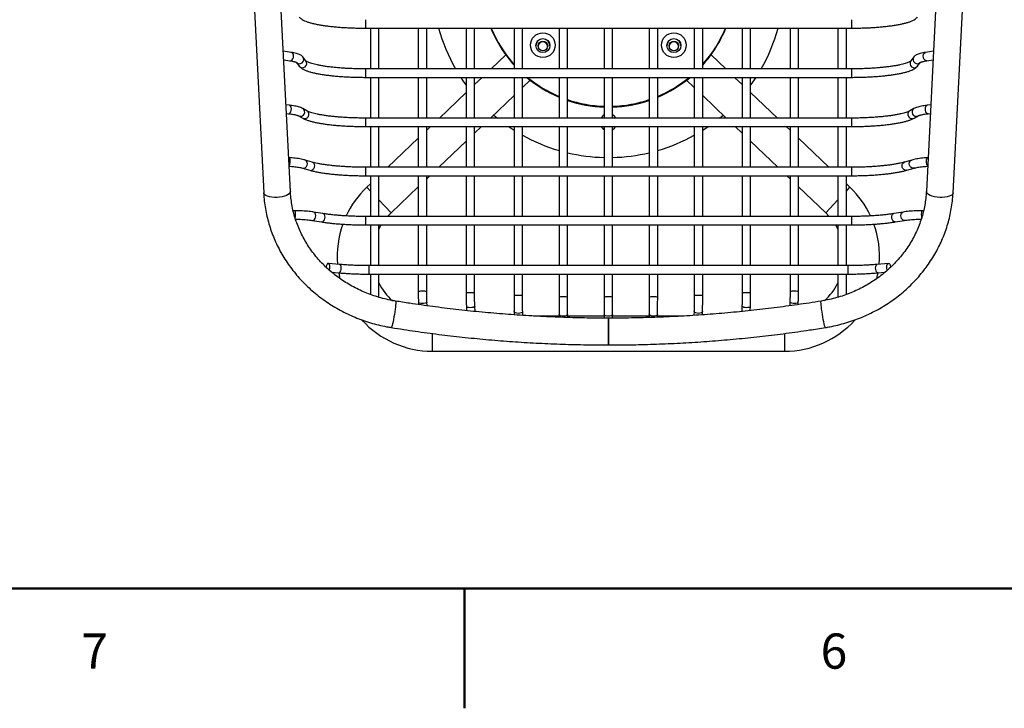
# Model space of a CAD drawing. Units: millimetres. Extents: x 3 to 417, y 3 to 294.
# Drawn here: x 73 to 143, y 4 to 52 of the extents above; entities that cross this region are included whole.
import ezdxf

# ---------------------------------------------------------------- set-up
doc = ezdxf.new("R2010")
doc.units = ezdxf.units.MM
doc.styles.add('SLDTEXTSTYLE0', font='TXT', dxfattribs={"width": 0.7})

msp = doc.modelspace()

# ---------------------------------------------------------------- linework, layer by layer
at = {"color": 7, "linetype": 'Continuous', "lineweight": 25}
for p, q in [((89.432, 65.549), (90.732, 40.081)), ((92.63, 40.177), (91.33, 65.645)), ((139.082, 65.645), (137.782, 40.177)), ((139.68, 40.081), (140.98, 65.549)), ((97.956, 52.375), (97.956, 51.775)), ((97.956, 51.775), (132.456, 51.775)), ((98.306, 51.775), (98.306, 48.883)), ((98.906, 48.883), (98.906, 51.775)), ((101.706, 51.775), (101.706, 48.883)), ((102.306, 48.883), (102.306, 51.775)), ((105.106, 51.775), (105.106, 48.883)), ((105.706, 48.883), (105.706, 51.775)), ((108.506, 51.775), (108.506, 48.883)), ((109.106, 48.883), (109.106, 51.775)), ((111.706, 51.775), (111.706, 48.883)), ((112.306, 48.883), (112.306, 51.775)), ((114.906, 51.775), (114.906, 48.883)), ((115.506, 48.883), (115.506, 51.775)), ((118.106, 51.775), (118.106, 48.883)), ((118.706, 48.883), (118.706, 51.775)), ((121.306, 51.775), (121.306, 48.883)), ((121.906, 48.883), (121.906, 51.775)), ((124.706, 51.775), (124.706, 48.883)), ((125.306, 48.883), (125.306, 51.775)), ((128.106, 51.775), (128.106, 48.883)), ((128.706, 48.883), (128.706, 51.775)), ((131.506, 51.775), (131.506, 48.883)), ((132.106, 48.883), (132.106, 51.775)), ((132.456, 52.375), (132.456, 51.775)), ((92.694, 50.054), (92.121, 50.145)), ((93.733, 49.444), (93.518, 49.728)), ((107.919, 49.879), (106.874, 48.883)), ((123.538, 48.883), (122.493, 49.879)), ((136.894, 49.728), (136.678, 49.444)), ((138.291, 50.145), (137.717, 50.054)), ((92.152, 49.532), (92.6, 49.461)), ((93.062, 49.336), (93.255, 49.081)), ((137.156, 49.081), (137.351, 49.337)), ((137.811, 49.461), (138.26, 49.532)), ((132.456, 48.883), (97.956, 48.883)), ((97.956, 48.883), (97.956, 48.283)), ((97.956, 48.283), (132.456, 48.283)), ((98.306, 48.283), (98.306, 45.392)), ((98.906, 45.392), (98.906, 48.283)), ((101.706, 48.283), (101.706, 45.392)), ((102.306, 45.392), (102.306, 48.283)), ((105.106, 48.283), (105.106, 45.392)), ((105.706, 45.392), (105.706, 48.283)), ((106.244, 48.283), (105.706, 47.771)), ((108.506, 48.283), (108.506, 45.392)), ((109.106, 45.392), (109.106, 48.283)), ((111.706, 48.283), (111.706, 45.392)), ((112.306, 45.392), (112.306, 48.283)), ((114.906, 48.283), (114.906, 45.392)), ((115.506, 45.392), (115.506, 48.283)), ((118.106, 48.283), (118.106, 45.392)), ((118.706, 45.392), (118.706, 48.283)), ((121.306, 48.283), (121.306, 45.392)), ((121.906, 45.392), (121.906, 48.283)), ((124.706, 47.771), (124.168, 48.283)), ((124.706, 48.283), (124.706, 45.392)), ((125.306, 45.392), (125.306, 48.283)), ((128.106, 48.283), (128.106, 45.392)), ((128.706, 45.392), (128.706, 48.283)), ((131.506, 48.283), (131.506, 45.392)), ((132.106, 45.392), (132.106, 48.283)), ((132.456, 48.883), (132.456, 48.283)), ((109.106, 47.557), (109.656, 48.08)), ((120.756, 48.08), (121.306, 47.557)), ((105.106, 47.199), (103.207, 45.392)), ((106.832, 45.392), (108.506, 46.985)), ((121.906, 46.985), (123.579, 45.392)), ((127.204, 45.392), (125.306, 47.199)), ((92.57, 46.298), (92.316, 46.327)), ((138.096, 46.327), (137.841, 46.298)), ((92.347, 45.72), (92.503, 45.702)), ((93.212, 45.55), (93.504, 45.384)), ((93.801, 45.905), (93.508, 46.071)), ((123.089, 45.392), (123.35, 45.61)), ((136.903, 46.071), (136.611, 45.905)), ((136.907, 45.384), (137.2, 45.55)), ((137.908, 45.702), (138.065, 45.72)), ((132.456, 45.392), (97.956, 45.392)), ((97.956, 45.392), (97.956, 44.792)), ((97.956, 44.792), (132.456, 44.792)), ((98.306, 44.792), (98.306, 41.9)), ((98.906, 41.9), (98.906, 44.792)), ((101.706, 44.792), (101.706, 41.9)), ((102.306, 41.9), (102.306, 44.792)), ((102.577, 44.792), (102.306, 44.533)), ((105.106, 44.792), (105.106, 41.9)), ((105.706, 41.9), (105.706, 44.792)), ((105.706, 44.319), (106.202, 44.792)), ((108.506, 44.792), (108.506, 41.9)), ((109.106, 41.9), (109.106, 44.792)), ((111.706, 44.792), (111.706, 41.9)), ((112.306, 41.9), (112.306, 44.792)), ((114.906, 44.792), (114.906, 41.9)), ((115.506, 41.9), (115.506, 44.792)), ((118.106, 44.792), (118.106, 41.9)), ((118.706, 41.9), (118.706, 44.792)), ((121.306, 44.792), (121.306, 41.9)), ((121.906, 41.9), (121.906, 44.792)), ((124.209, 44.792), (124.706, 44.319)), ((124.706, 44.792), (124.706, 41.9)), ((125.306, 41.9), (125.306, 44.792)), ((128.106, 44.533), (127.834, 44.792)), ((128.106, 44.792), (128.106, 41.9)), ((128.706, 41.9), (128.706, 44.792)), ((131.506, 44.792), (131.506, 41.9)), ((132.106, 41.9), (132.106, 44.792)), ((132.456, 45.392), (132.456, 44.792)), ((101.706, 43.961), (99.541, 41.9)), ((103.166, 41.9), (105.106, 43.747)), ((125.306, 43.747), (127.245, 41.9)), ((130.87, 41.9), (128.706, 43.961)), ((92.538, 42.577), (92.507, 42.579)), ((94.182, 42.267), (93.667, 42.416)), ((136.745, 42.416), (136.23, 42.267)), ((137.905, 42.579), (137.873, 42.577)), ((93.5, 41.84), (94.015, 41.691)), ((132.456, 41.9), (97.956, 41.9)), ((97.956, 41.9), (97.956, 41.3)), ((97.956, 41.3), (132.456, 41.3)), ((98.306, 41.3), (98.306, 38.409)), ((98.906, 38.409), (98.906, 41.3)), ((98.911, 41.3), (98.906, 41.295)), ((101.706, 41.3), (101.706, 38.409)), ((102.306, 38.409), (102.306, 41.3)), ((102.306, 41.08), (102.536, 41.3)), ((105.106, 41.3), (105.106, 38.409)), ((105.706, 38.409), (105.706, 41.3)), ((108.506, 41.3), (108.506, 38.409)), ((109.106, 38.409), (109.106, 41.3)), ((111.706, 41.3), (111.706, 38.409)), ((112.306, 38.409), (112.306, 41.3)), ((114.906, 41.3), (114.906, 38.409)), ((115.506, 38.409), (115.506, 41.3)), ((118.106, 41.3), (118.106, 38.409)), ((118.706, 38.409), (118.706, 41.3)), ((121.306, 41.3), (121.306, 38.409)), ((121.906, 38.409), (121.906, 41.3)), ((124.706, 41.3), (124.706, 38.409)), ((125.306, 38.409), (125.306, 41.3)), ((127.875, 41.3), (128.106, 41.08)), ((128.106, 41.3), (128.106, 38.409)), ((128.706, 38.409), (128.706, 41.3)), ((131.506, 41.295), (131.5, 41.3)), ((131.506, 41.3), (131.506, 38.409)), ((132.106, 38.409), (132.106, 41.3)), ((132.456, 41.9), (132.456, 41.3)), ((136.396, 41.691), (136.911, 41.84)), ((98.306, 40.723), (98.051, 40.48)), ((132.361, 40.48), (132.106, 40.723)), ((92.63, 40.177), (92.63, 40.17)), ((98.306, 40.212), (98.051, 40.48)), ((99.775, 38.67), (101.706, 40.509)), ((128.706, 40.509), (130.637, 38.67)), ((132.106, 40.212), (132.361, 40.48)), ((137.782, 40.17), (137.782, 40.177)), ((99.775, 38.67), (98.906, 39.582)), ((130.637, 38.67), (131.506, 39.582)), ((92.972, 38.818), (92.826, 38.819)), ((94.935, 38.615), (94.277, 38.721)), ((99.523, 38.409), (99.775, 38.67)), ((130.637, 38.67), (130.889, 38.409)), ((136.135, 38.721), (135.477, 38.615)), ((137.585, 38.819), (137.44, 38.818)), ((94.181, 38.129), (94.839, 38.022)), ((132.456, 38.409), (97.956, 38.409)), ((97.956, 38.409), (97.956, 37.809)), ((97.956, 37.809), (132.456, 37.809)), ((98.306, 37.809), (98.306, 34.917)), ((98.906, 34.917), (98.906, 37.809)), ((101.706, 37.809), (101.706, 34.917)), ((102.306, 34.917), (102.306, 37.809)), ((105.106, 37.809), (105.106, 34.917)), ((105.706, 34.917), (105.706, 37.809)), ((108.506, 37.809), (108.506, 34.917)), ((109.106, 34.917), (109.106, 37.809)), ((111.706, 37.809), (111.706, 34.917)), ((112.306, 34.917), (112.306, 37.809)), ((114.906, 37.809), (114.906, 34.917)), ((115.506, 34.917), (115.506, 37.809)), ((118.106, 37.809), (118.106, 34.917)), ((118.706, 34.917), (118.706, 37.809)), ((121.306, 37.809), (121.306, 34.917)), ((121.906, 34.917), (121.906, 37.809)), ((124.706, 37.809), (124.706, 34.917)), ((125.306, 34.917), (125.306, 37.809)), ((128.106, 37.809), (128.106, 34.917)), ((128.706, 34.917), (128.706, 37.809)), ((131.506, 37.809), (131.506, 34.917)), ((132.106, 34.917), (132.106, 37.809)), ((132.456, 38.409), (132.456, 37.809)), ((135.573, 38.022), (136.231, 38.129)), ((96.121, 35.007), (95.326, 35.081)), ((135.085, 35.081), (134.291, 35.007)), ((95.555, 34.457), (96.066, 34.41)), ((132.206, 34.917), (98.206, 34.917)), ((98.206, 34.917), (98.206, 34.317)), ((98.206, 34.317), (132.206, 34.317)), ((98.306, 34.317), (98.306, 32.87)), ((98.906, 32.674), (98.906, 34.317)), ((101.706, 34.317), (101.706, 33.079)), ((102.306, 33.079), (102.306, 34.317)), ((105.106, 34.317), (105.106, 32.979)), ((105.706, 32.979), (105.706, 34.317)), ((108.506, 34.317), (108.506, 32.78)), ((109.106, 32.78), (109.106, 34.317)), ((111.706, 34.317), (111.706, 32.68)), ((112.306, 32.68), (112.306, 34.317)), ((114.906, 34.317), (114.906, 32.68)), ((115.506, 32.68), (115.506, 34.317)), ((118.106, 34.317), (118.106, 32.68)), ((118.706, 32.68), (118.706, 34.317)), ((121.306, 34.317), (121.306, 32.78)), ((121.906, 32.78), (121.906, 34.317)), ((124.706, 34.317), (124.706, 32.979)), ((125.306, 32.979), (125.306, 34.317)), ((128.106, 34.317), (128.106, 33.079)), ((128.706, 33.079), (128.706, 34.317)), ((131.506, 34.317), (131.506, 32.673)), ((132.106, 32.871), (132.106, 34.317)), ((132.206, 34.917), (132.206, 34.317)), ((134.346, 34.41), (134.855, 34.457)), ((101.722, 32.306), (101.729, 32.156)), ((102.333, 32.07), (102.322, 32.332)), ((114.906, 32.68), (114.906, 31.477)), ((115.506, 31.477), (115.506, 32.68)), ((128.09, 32.332), (128.078, 32.07)), ((128.683, 32.156), (128.689, 32.306)), ((105.124, 32.026), (105.136, 31.73)), ((105.739, 31.666), (105.723, 32.049)), ((108.521, 31.653), (108.528, 31.429)), ((109.129, 31.386), (109.121, 31.671)), ((111.715, 31.472), (111.718, 31.258)), ((112.319, 31.236), (112.315, 31.482)), ((114.906, 31.477), (114.906, 31.191)), ((115.506, 31.192), (115.506, 31.477)), ((118.097, 31.482), (118.093, 31.235)), ((118.693, 31.258), (118.697, 31.472)), ((121.29, 31.671), (121.282, 31.385)), ((121.884, 31.429), (121.89, 31.653)), ((124.688, 32.049), (124.673, 31.665)), ((125.276, 31.73), (125.288, 32.026)), ((111.717, 31.342), (109.886, 31.342)), ((114.906, 31.342), (112.317, 31.342)), ((115.206, 31.19), (115.206, 29.29)), ((115.206, 29.29), (115.206, 31.19)), ((118.095, 31.342), (115.506, 31.342)), ((120.519, 31.342), (118.695, 31.342)), ((102.706, 30.104), (102.706, 28.842)), ((127.706, 30.103), (127.706, 28.842)), ((102.706, 28.842), (127.706, 28.842))]:
    msp.add_line(p, q, dxfattribs=at)
at = {"color": 7, "linetype": 'Continuous', "lineweight": 50}
for p, q in [((408, 12), (12, 12)), ((105, 12), (105, 3.5))]:
    msp.add_line(p, q, dxfattribs=at)
at = {"color": 7, "linetype": 'Continuous', "lineweight": 25, "flags": 128}
for points in [[(92.6, 49.461), (92.612, 49.46), (92.682, 49.473), (92.749, 49.521), (92.802, 49.597), (92.838, 49.692), (92.85, 49.796), (92.838, 49.894), (92.802, 49.977), (92.749, 50.032), (92.694, 50.054)], [(137.811, 49.461), (137.8, 49.46), (137.729, 49.473), (137.663, 49.521), (137.609, 49.597), (137.574, 49.692), (137.562, 49.796), (137.574, 49.894), (137.609, 49.977), (137.663, 50.032), (137.717, 50.054)], [(104.723, 48.283), (104.882, 48.044), (105.106, 47.728)], [(125.306, 47.728), (125.338, 47.772), (125.688, 48.283)], [(92.503, 45.702), (92.508, 45.702), (92.565, 45.717), (92.618, 45.766), (92.662, 45.844), (92.69, 45.94), (92.7, 46.044), (92.69, 46.142), (92.662, 46.224), (92.618, 46.278), (92.57, 46.298)], [(137.908, 45.702), (137.903, 45.702), (137.846, 45.717), (137.793, 45.766), (137.75, 45.844), (137.721, 45.94), (137.711, 46.044), (137.721, 46.142), (137.75, 46.224), (137.793, 46.278), (137.841, 46.298)], [(107.061, 45.61), (107.1, 45.576), (107.323, 45.392)], [(108.124, 44.792), (108.158, 44.769), (108.506, 44.54)], [(115.63, 44.668), (115.722, 44.787), (115.725, 44.792)], [(121.906, 44.54), (121.976, 44.585), (122.287, 44.792)], [(115.506, 44.573), (115.511, 44.576), (115.63, 44.668)], [(92.537, 41.995), (92.537, 41.995), (92.569, 42.046), (92.595, 42.125), (92.612, 42.223), (92.618, 42.327), (92.612, 42.425), (92.595, 42.505), (92.569, 42.558), (92.538, 42.577)], [(93.501, 41.84), (93.539, 41.832), (93.628, 41.842), (93.712, 41.885), (93.78, 41.959), (93.825, 42.052), (93.841, 42.155), (93.825, 42.254), (93.78, 42.338), (93.712, 42.397), (93.667, 42.416)], [(94.015, 41.691), (94.054, 41.683), (94.143, 41.693), (94.227, 41.737), (94.295, 41.81), (94.34, 41.903), (94.356, 42.006), (94.34, 42.105), (94.295, 42.189), (94.227, 42.248), (94.182, 42.267)], [(136.396, 41.691), (136.358, 41.683), (136.268, 41.693), (136.184, 41.737), (136.116, 41.81), (136.071, 41.903), (136.056, 42.006), (136.071, 42.105), (136.116, 42.189), (136.184, 42.248), (136.23, 42.267)], [(136.911, 41.84), (136.873, 41.832), (136.783, 41.842), (136.699, 41.885), (136.631, 41.959), (136.586, 42.052), (136.571, 42.155), (136.586, 42.254), (136.631, 42.338), (136.699, 42.397), (136.745, 42.416)], [(137.875, 41.995), (137.874, 41.995), (137.842, 42.046), (137.816, 42.125), (137.799, 42.223), (137.794, 42.327), (137.799, 42.425), (137.816, 42.505), (137.842, 42.558), (137.873, 42.577)], [(92.63, 40.17), (92.611, 40.099), (92.557, 40.028), (92.47, 39.961), (92.352, 39.901), (92.208, 39.85), (92.044, 39.809), (91.866, 39.78), (91.681, 39.765), (91.496, 39.764), (91.318, 39.777), (91.154, 39.804), (91.01, 39.843), (90.892, 39.893), (90.804, 39.952), (90.75, 40.017), (90.732, 40.081)], [(139.68, 40.081), (139.661, 40.017), (139.607, 39.952), (139.52, 39.893), (139.402, 39.843), (139.258, 39.804), (139.094, 39.777), (138.916, 39.764), (138.731, 39.765), (138.546, 39.78), (138.368, 39.809), (138.204, 39.85), (138.06, 39.901), (137.942, 39.961), (137.854, 40.028), (137.8, 40.099), (137.782, 40.17)], [(94.181, 38.129), (94.193, 38.128), (94.264, 38.141), (94.331, 38.188), (94.385, 38.264), (94.421, 38.36), (94.433, 38.463), (94.421, 38.562), (94.385, 38.644), (94.331, 38.7), (94.276, 38.721)], [(94.839, 38.022), (94.851, 38.021), (94.922, 38.034), (94.989, 38.082), (95.043, 38.158), (95.079, 38.253), (95.091, 38.357), (95.079, 38.455), (95.043, 38.538), (94.989, 38.593), (94.935, 38.615)], [(135.573, 38.022), (135.56, 38.021), (135.489, 38.034), (135.422, 38.082), (135.368, 38.158), (135.332, 38.253), (135.32, 38.357), (135.332, 38.455), (135.368, 38.538), (135.422, 38.593), (135.477, 38.615)], [(136.231, 38.129), (136.218, 38.128), (136.147, 38.141), (136.081, 38.188), (136.026, 38.264), (135.991, 38.36), (135.978, 38.463), (135.991, 38.562), (136.026, 38.644), (136.081, 38.7), (136.135, 38.721)], [(98.906, 37.496), (99.05, 37.76), (99.079, 37.809)], [(131.332, 37.809), (131.362, 37.76), (131.506, 37.496)], [(95.394, 34.596), (95.406, 34.627), (95.431, 34.724), (95.439, 34.828), (95.431, 34.926), (95.406, 35.007), (95.369, 35.061), (95.323, 35.081), (95.274, 35.065), (95.228, 35.015), (95.191, 34.937), (95.166, 34.84), (95.162, 34.808)], [(96.066, 34.41), (96.069, 34.41), (96.118, 34.426), (96.164, 34.476), (96.201, 34.554), (96.225, 34.651), (96.234, 34.755), (96.225, 34.853), (96.201, 34.934), (96.164, 34.987), (96.121, 35.007)], [(134.346, 34.41), (134.343, 34.41), (134.294, 34.426), (134.248, 34.476), (134.21, 34.554), (134.186, 34.651), (134.178, 34.755), (134.186, 34.853), (134.21, 34.934), (134.248, 34.987), (134.291, 35.007)], [(135.018, 34.596), (135.005, 34.627), (134.981, 34.724), (134.972, 34.828), (134.981, 34.926), (135.005, 35.007), (135.043, 35.061), (135.089, 35.081), (135.137, 35.065), (135.183, 35.015), (135.221, 34.937), (135.245, 34.84), (135.25, 34.809)], [(96.06, 34.408), (96.091, 34.25), (96.15, 33.985)], [(134.263, 33.989), (134.321, 34.25), (134.351, 34.406)], [(102.306, 33.079), (102.293, 33.085), (102.245, 33.092), (102.169, 33.096), (102.073, 33.099), (101.969, 33.1), (101.87, 33.098), (101.786, 33.093), (101.73, 33.087), (101.706, 33.08), (101.706, 33.079)], [(105.706, 32.979), (105.696, 32.985), (105.652, 32.991), (105.578, 32.996), (105.483, 32.999), (105.38, 33), (105.279, 32.998), (105.194, 32.994), (105.134, 32.988), (105.107, 32.981), (105.106, 32.979)], [(125.306, 32.979), (125.305, 32.981), (125.278, 32.988), (125.218, 32.994), (125.133, 32.998), (125.032, 33), (124.928, 32.999), (124.834, 32.996), (124.76, 32.991), (124.716, 32.985), (124.706, 32.979)], [(128.706, 33.079), (128.705, 33.08), (128.682, 33.087), (128.625, 33.093), (128.542, 33.098), (128.442, 33.1), (128.338, 33.099), (128.242, 33.096), (128.166, 33.092), (128.119, 33.085), (128.106, 33.079)], [(100.11, 32.328), (100.107, 32.241), (100.098, 32.123), (100.083, 31.98), (100.062, 31.818), (100.038, 31.642), (100.009, 31.458), (99.979, 31.276), (99.947, 31.1), (99.915, 30.938), (99.884, 30.797), (99.856, 30.681), (99.831, 30.595), (99.811, 30.543), (99.796, 30.526), (99.795, 30.526)], [(100.098, 32.401), (100.107, 32.382), (100.11, 32.328)], [(102.322, 32.332), (102.309, 32.307), (102.263, 32.28), (102.187, 32.257), (102.091, 32.242), (101.988, 32.236), (101.888, 32.24), (101.804, 32.254), (101.747, 32.276), (101.723, 32.302), (101.722, 32.306)], [(109.106, 32.78), (109.098, 32.784), (109.057, 32.791), (108.986, 32.796), (108.893, 32.8), (108.79, 32.801), (108.689, 32.799), (108.601, 32.795), (108.538, 32.789), (108.508, 32.782), (108.506, 32.78)], [(112.306, 32.68), (112.3, 32.684), (112.262, 32.691), (112.193, 32.696), (112.101, 32.7), (111.998, 32.701), (111.896, 32.699), (111.807, 32.696), (111.742, 32.69), (111.709, 32.683), (111.706, 32.68)], [(115.506, 32.68), (115.501, 32.684), (115.466, 32.69), (115.399, 32.696), (115.308, 32.7), (115.206, 32.701), (115.103, 32.7), (115.013, 32.696), (114.946, 32.69), (114.91, 32.684), (114.906, 32.68)], [(118.706, 32.68), (118.702, 32.683), (118.669, 32.69), (118.605, 32.696), (118.516, 32.699), (118.414, 32.701), (118.311, 32.7), (118.219, 32.696), (118.15, 32.691), (118.112, 32.684), (118.106, 32.68)], [(121.906, 32.78), (121.904, 32.782), (121.873, 32.789), (121.81, 32.795), (121.723, 32.799), (121.621, 32.801), (121.518, 32.8), (121.425, 32.796), (121.354, 32.791), (121.313, 32.784), (121.306, 32.78)], [(128.689, 32.306), (128.689, 32.302), (128.665, 32.276), (128.607, 32.254), (128.524, 32.24), (128.424, 32.236), (128.32, 32.242), (128.225, 32.257), (128.149, 32.28), (128.102, 32.307), (128.09, 32.332)], [(130.301, 32.328), (130.304, 32.382), (130.313, 32.401)], [(130.616, 30.526), (130.616, 30.526), (130.601, 30.543), (130.581, 30.595), (130.556, 30.681), (130.527, 30.797), (130.497, 30.938), (130.465, 31.1), (130.433, 31.276), (130.402, 31.458), (130.374, 31.642), (130.349, 31.818), (130.329, 31.98), (130.314, 32.123), (130.304, 32.241), (130.301, 32.328)], [(105.723, 32.049), (105.714, 32.02), (105.671, 31.985), (105.598, 31.956), (105.504, 31.937), (105.4, 31.93), (105.299, 31.936), (105.213, 31.954), (105.153, 31.982), (105.125, 32.017), (105.124, 32.026)], [(109.121, 31.671), (109.114, 31.64), (109.074, 31.597), (109.003, 31.562), (108.911, 31.539), (108.808, 31.53), (108.706, 31.538), (108.618, 31.56), (108.555, 31.595), (108.524, 31.638), (108.521, 31.653)], [(112.315, 31.482), (112.309, 31.452), (112.271, 31.406), (112.202, 31.367), (112.111, 31.342), (112.008, 31.334), (111.906, 31.342), (111.817, 31.367), (111.752, 31.405), (111.718, 31.451), (111.715, 31.472)], [(115.506, 31.477), (115.501, 31.452), (115.466, 31.405), (115.399, 31.367), (115.308, 31.342), (115.206, 31.334), (115.103, 31.342), (115.013, 31.367), (114.946, 31.405), (114.91, 31.452), (114.906, 31.477)], [(118.697, 31.472), (118.693, 31.451), (118.66, 31.405), (118.595, 31.367), (118.506, 31.342), (118.403, 31.334), (118.3, 31.342), (118.209, 31.367), (118.14, 31.406), (118.103, 31.452), (118.097, 31.482)], [(121.89, 31.653), (121.888, 31.638), (121.857, 31.595), (121.793, 31.56), (121.706, 31.538), (121.604, 31.53), (121.501, 31.539), (121.408, 31.562), (121.338, 31.597), (121.298, 31.64), (121.29, 31.671)], [(125.288, 32.026), (125.286, 32.017), (125.258, 31.982), (125.198, 31.954), (125.112, 31.936), (125.011, 31.93), (124.908, 31.937), (124.814, 31.956), (124.741, 31.985), (124.698, 32.02), (124.688, 32.049)]]:
    msp.add_lwpolyline(points, dxfattribs=at)
at = {"color": 7, "linetype": 'Continuous', "lineweight": 25}
for centre, radius in [((110.555, 50.567), 0.874), ((110.556, 50.54), 0.5), ((119.855, 50.567), 0.874), ((119.856, 50.54), 0.5), ((110.556, 50.51), 0.34), ((119.856, 50.51), 0.34)]:
    msp.add_circle(centre, radius, dxfattribs=at)
for centre, radius, start, end in [((115.206, 55.092), 12.5, 195.39221, 209.78475), ((115.179, 55.155), 8.975, 202.1239, 221.96173), ((115.18, 55.21), 8.975, 202.50919, 221.96167), ((115.232, 55.21), 8.975, 318.03833, 337.49081), ((115.232, 55.155), 8.975, 318.03827, 337.8761), ((115.206, 55.092), 12.5, 330.21525, 344.60779), ((110.556, 50.509), 0.5, 1.80284, 178.19716), ((110.556, 50.453), 0.34, 4.81475, 175.18525), ((119.856, 50.509), 0.5, 1.80284, 178.19716), ((119.856, 50.453), 0.34, 4.81475, 175.18525), ((93.276, 49.55), 0.3, 218.11089, 36.2769), ((137.135, 49.55), 0.3, 143.73126, 321.88993), ((93.491, 49.266), 0.3, 218.07489, 36.26076), ((136.92, 49.266), 0.3, 143.73924, 321.92511), ((115.199, 55.175), 9.004, 229.94734, 247.16767), ((115.2, 55.232), 9.005, 230.50342, 247.16679), ((115.212, 55.231), 9.004, 292.83283, 309.49695), ((115.212, 55.175), 9.004, 292.83233, 310.05266), ((115.206, 55.245), 9.019, 251.24633, 268.09545), ((115.206, 55.19), 9.019, 251.24633, 268.09545), ((115.206, 55.245), 9.019, 271.90455, 288.75367), ((115.206, 55.19), 9.019, 271.90455, 288.75367), ((93.35, 45.816), 0.3, 243.04418, 58.11824), ((93.642, 45.65), 0.3, 242.6683, 58.14049), ((115.206, 45.092), 0.6, 120, 150.084), ((115.206, 45.092), 0.6, 29.916, 60), ((136.769, 45.65), 0.3, 121.85951, 297.3317), ((137.062, 45.816), 0.3, 121.87824, 296.95958), ((115.206, 45.092), 0.6, 210.08407, 240), ((115.206, 55.092), 12.5, 240.79079, 253.7398), ((115.206, 55.092), 12.5, 286.2602, 299.20921), ((115.206, 55.092), 12.5, 256.58515, 268.62477), ((115.206, 55.092), 12.5, 271.37523, 283.41485), ((102.706, 35.592), 6.75, 133.60282, 154.93265), ((127.706, 35.592), 6.75, 25.02703, 46.39718), ((90.061, 38.524), 2.926, 355.0978, 5.76049), ((140.351, 38.524), 2.926, 174.23962, 184.9015), ((102.706, 35.592), 6.75, 160.33497, 184.86111), ((127.706, 35.592), 6.75, 355.13889, 19.66862), ((102.706, 35.592), 4.25, 206.60468, 228.10649), ((127.706, 35.592), 4.25, 311.92315, 333.39532), ((102.706, 35.592), 6.75, 222.19818, 270), ((127.706, 35.592), 6.75, 270, 317.77614)]:
    msp.add_arc(centre, radius, start, end, dxfattribs=at)
for points, knots in [([(93.255, 52.573), (93.274, 52.55), (93.322, 52.493), (93.416, 52.418), (93.548, 52.339), (93.716, 52.263), (93.918, 52.192), (94.144, 52.128), (94.39, 52.07), (94.657, 52.018), (94.943, 51.971), (95.248, 51.928), (95.57, 51.891), (95.907, 51.858), (96.257, 51.831), (96.619, 51.808), (96.989, 51.792), (97.366, 51.78), (97.689, 51.775), (97.886, 51.775), (97.956, 51.775)], [0, 0, 0, 0, 0.032115, 0.07908, 0.134966, 0.199914, 0.264407, 0.326384, 0.38677, 0.446206, 0.505048, 0.563501, 0.62169, 0.679693, 0.737566, 0.795345, 0.853057, 0.910725, 0.968364, 1, 1, 1, 1]), ([(132.456, 51.775), (132.523, 51.775), (132.717, 51.775), (133.037, 51.78), (133.413, 51.791), (133.783, 51.808), (134.145, 51.83), (134.495, 51.857), (134.831, 51.889), (135.152, 51.927), (135.456, 51.969), (135.74, 52.015), (136.004, 52.067), (136.246, 52.123), (136.465, 52.184), (136.662, 52.251), (136.838, 52.326), (136.979, 52.406), (137.084, 52.487), (137.135, 52.547), (137.156, 52.573)], [0, 0, 0, 0, 0.030301, 0.087914, 0.145549, 0.203206, 0.260902, 0.318654, 0.376484, 0.434423, 0.49251, 0.550803, 0.609387, 0.668393, 0.728034, 0.788666, 0.850915, 0.915797, 0.964172, 1, 1, 1, 1]), ([(93.518, 49.728), (93.497, 49.752), (93.454, 49.801), (93.375, 49.855), (93.272, 49.909), (93.14, 49.957), (92.974, 50.001), (92.823, 50.032), (92.724, 50.049), (92.694, 50.054)], [0, 0, 0, 0, 0.105169, 0.217973, 0.362585, 0.556325, 0.734487, 0.921783, 1, 1, 1, 1]), ([(137.717, 50.054), (137.683, 50.048), (137.583, 50.031), (137.43, 49.999), (137.266, 49.955), (137.129, 49.904), (137.022, 49.847), (136.945, 49.789), (136.908, 49.745), (136.894, 49.728)], [0, 0, 0, 0, 0.09087, 0.269254, 0.451645, 0.643634, 0.810015, 0.926963, 1, 1, 1, 1]), ([(92.6, 49.461), (92.63, 49.456), (92.714, 49.442), (92.834, 49.417), (92.943, 49.389), (93.016, 49.363), (93.054, 49.347), (93.069, 49.336), (93.065, 49.339), (93.065, 49.339)], [0, 0, 0, 0, 0.1145064, 0.3251694, 0.5307654, 0.7046513, 0.8613349, 0.9989551, 1, 1, 1, 1]), ([(93.255, 49.081), (93.274, 49.058), (93.322, 49.002), (93.416, 48.927), (93.548, 48.848), (93.716, 48.772), (93.918, 48.701), (94.144, 48.637), (94.39, 48.579), (94.657, 48.527), (94.943, 48.479), (95.248, 48.437), (95.57, 48.399), (95.907, 48.367), (96.257, 48.339), (96.619, 48.317), (96.989, 48.3), (97.366, 48.289), (97.689, 48.284), (97.886, 48.283), (97.956, 48.283)], [0, 0, 0, 0, 0.032115, 0.07908, 0.134966, 0.199914, 0.264407, 0.326384, 0.38677, 0.446206, 0.505048, 0.563501, 0.62169, 0.679693, 0.737566, 0.795345, 0.853057, 0.910725, 0.968364, 1, 1, 1, 1]), ([(97.956, 48.883), (97.89, 48.883), (97.701, 48.884), (97.388, 48.888), (97.02, 48.899), (96.66, 48.916), (96.309, 48.937), (95.97, 48.963), (95.646, 48.994), (95.339, 49.03), (95.053, 49.07), (94.788, 49.113), (94.548, 49.159), (94.334, 49.208), (94.15, 49.258), (93.997, 49.308), (93.877, 49.356), (93.795, 49.398), (93.749, 49.429), (93.733, 49.444), (93.733, 49.444), (93.734, 49.444)], [0, 0, 0, 0, 0.031157, 0.090411, 0.149664, 0.208889, 0.268069, 0.327184, 0.386209, 0.445113, 0.503853, 0.562368, 0.620571, 0.678338, 0.73548, 0.791716, 0.846626, 0.899618, 0.944203, 0.98595, 1, 1, 1, 1]), ([(136.678, 49.443), (136.678, 49.443), (136.678, 49.444), (136.658, 49.426), (136.61, 49.395), (136.532, 49.356), (136.422, 49.311), (136.279, 49.263), (136.105, 49.215), (135.902, 49.167), (135.67, 49.121), (135.413, 49.078), (135.132, 49.038), (134.831, 49.002), (134.512, 48.97), (134.177, 48.942), (133.829, 48.92), (133.471, 48.902), (133.105, 48.89), (132.765, 48.884), (132.549, 48.883), (132.456, 48.883)], [0, 0, 0, 0, 0.01894, 0.061467, 0.106105, 0.15395, 0.204795, 0.258066, 0.313137, 0.369481, 0.42671, 0.48455, 0.542819, 0.60139, 0.660178, 0.719123, 0.778182, 0.837323, 0.896521, 0.955758, 1, 1, 1, 1]), ([(132.456, 48.283), (132.523, 48.283), (132.717, 48.284), (133.037, 48.289), (133.413, 48.3), (133.783, 48.316), (134.145, 48.338), (134.495, 48.366), (134.831, 48.398), (135.152, 48.435), (135.456, 48.477), (135.74, 48.524), (136.004, 48.575), (136.246, 48.631), (136.465, 48.692), (136.662, 48.759), (136.838, 48.834), (136.979, 48.915), (137.084, 48.996), (137.135, 49.056), (137.156, 49.081)], [0, 0, 0, 0, 0.030301, 0.087914, 0.145549, 0.203206, 0.260902, 0.318654, 0.376484, 0.434423, 0.49251, 0.550803, 0.609387, 0.668393, 0.728034, 0.788666, 0.850915, 0.915797, 0.964172, 1, 1, 1, 1]), ([(137.348, 49.34), (137.348, 49.34), (137.345, 49.338), (137.363, 49.349), (137.405, 49.367), (137.479, 49.391), (137.584, 49.418), (137.698, 49.442), (137.781, 49.456), (137.811, 49.461)], [0, 0, 0, 0, 0.035068, 0.16911, 0.321902, 0.493843, 0.681873, 0.881634, 1, 1, 1, 1]), ([(93.508, 46.071), (93.486, 46.083), (93.419, 46.119), (93.298, 46.162), (93.13, 46.208), (92.944, 46.246), (92.755, 46.276), (92.625, 46.292), (92.57, 46.298)], [0, 0, 0, 0, 0.098028, 0.30499, 0.488374, 0.681168, 0.865981, 1, 1, 1, 1]), ([(137.841, 46.298), (137.803, 46.294), (137.692, 46.281), (137.519, 46.255), (137.332, 46.219), (137.164, 46.177), (137.021, 46.131), (136.941, 46.09), (136.903, 46.071)], [0, 0, 0, 0, 0.092964, 0.27249, 0.454012, 0.639622, 0.833091, 1, 1, 1, 1]), ([(92.503, 45.702), (92.538, 45.698), (92.638, 45.686), (92.787, 45.664), (92.941, 45.635), (93.06, 45.606), (93.144, 45.58), (93.193, 45.56), (93.206, 45.553), (93.212, 45.55)], [0, 0, 0, 0, 0.095618, 0.274669, 0.45147, 0.624269, 0.773249, 0.909266, 1, 1, 1, 1]), ([(97.956, 45.392), (97.89, 45.392), (97.701, 45.392), (97.388, 45.397), (97.02, 45.408), (96.66, 45.424), (96.309, 45.446), (95.97, 45.472), (95.646, 45.503), (95.339, 45.538), (95.053, 45.578), (94.788, 45.621), (94.548, 45.668), (94.334, 45.716), (94.15, 45.767), (93.997, 45.817), (93.878, 45.865), (93.825, 45.892), (93.801, 45.905)], [0, 0, 0, 0, 0.0347488, 0.1008349, 0.1669198, 0.2329726, 0.2989752, 0.3649056, 0.4307364, 0.4964319, 0.5619438, 0.6272048, 0.692119, 0.7565459, 0.8202762, 0.8829955, 0.9442362, 1, 1, 1, 1]), ([(136.611, 45.905), (136.596, 45.897), (136.558, 45.877), (136.47, 45.838), (136.34, 45.791), (136.178, 45.743), (135.986, 45.695), (135.765, 45.648), (135.518, 45.603), (135.246, 45.562), (134.953, 45.524), (134.641, 45.49), (134.312, 45.461), (133.969, 45.437), (133.614, 45.417), (133.251, 45.403), (132.888, 45.394), (132.622, 45.392), (132.48, 45.392), (132.456, 45.392)], [0, 0, 0, 0, 0.034139, 0.090261, 0.148666, 0.209368, 0.271705, 0.335183, 0.399451, 0.464268, 0.529472, 0.594951, 0.660629, 0.726451, 0.792378, 0.858379, 0.924431, 0.987058, 1, 1, 1, 1]), ([(137.2, 45.55), (137.205, 45.553), (137.219, 45.56), (137.267, 45.58), (137.347, 45.605), (137.459, 45.632), (137.601, 45.66), (137.753, 45.684), (137.862, 45.697), (137.908, 45.702)], [0, 0, 0, 0, 0.093391, 0.225761, 0.371825, 0.530641, 0.698445, 0.872167, 1, 1, 1, 1]), ([(93.504, 45.384), (93.53, 45.37), (93.61, 45.326), (93.763, 45.262), (93.972, 45.193), (94.203, 45.13), (94.454, 45.074), (94.726, 45.023), (95.017, 44.977), (95.326, 44.935), (95.652, 44.899), (95.992, 44.868), (96.346, 44.842), (96.71, 44.821), (97.082, 44.805), (97.459, 44.795), (97.752, 44.792), (97.917, 44.792), (97.956, 44.792)], [0, 0, 0, 0, 0.035238, 0.110218, 0.182648, 0.252459, 0.320684, 0.387952, 0.454617, 0.52088, 0.58687, 0.652667, 0.718327, 0.78389, 0.849383, 0.91483, 0.98025, 1, 1, 1, 1]), ([(132.456, 44.792), (132.523, 44.792), (132.717, 44.792), (133.037, 44.797), (133.413, 44.808), (133.783, 44.825), (134.145, 44.847), (134.495, 44.874), (134.831, 44.906), (135.152, 44.944), (135.456, 44.986), (135.74, 45.032), (136.004, 45.084), (136.246, 45.14), (136.465, 45.201), (136.662, 45.268), (136.806, 45.329), (136.882, 45.37), (136.907, 45.384)], [0, 0, 0, 0, 0.034394, 0.099789, 0.165208, 0.230653, 0.296142, 0.361694, 0.427336, 0.4931, 0.559033, 0.6252, 0.691697, 0.758673, 0.826369, 0.89519, 0.965848, 1, 1, 1, 1]), ([(93.667, 42.416), (93.64, 42.424), (93.557, 42.446), (93.404, 42.479), (93.2, 42.513), (92.981, 42.541), (92.76, 42.562), (92.608, 42.572), (92.538, 42.577)], [0, 0, 0, 0, 0.095786, 0.291873, 0.480386, 0.664248, 0.845635, 1, 1, 1, 1]), ([(92.538, 41.976), (92.566, 41.974), (92.67, 41.967), (92.84, 41.952), (93.04, 41.929), (93.217, 41.903), (93.364, 41.875), (93.453, 41.853), (93.493, 41.842), (93.5, 41.84)], [0, 0, 0, 0, 0.0689344, 0.2545009, 0.4391407, 0.6220925, 0.8024088, 0.9633873, 1, 1, 1, 1]), ([(97.956, 41.9), (97.89, 41.9), (97.701, 41.901), (97.388, 41.906), (97.02, 41.916), (96.66, 41.933), (96.309, 41.954), (95.97, 41.98), (95.646, 42.011), (95.339, 42.047), (95.053, 42.087), (94.788, 42.13), (94.548, 42.176), (94.345, 42.222), (94.233, 42.253), (94.182, 42.267)], [0, 0, 0, 0, 0.042902, 0.124494, 0.206084, 0.287634, 0.369123, 0.450523, 0.531799, 0.612909, 0.693791, 0.774365, 0.854509, 0.934053, 1, 1, 1, 1]), ([(136.23, 42.267), (136.197, 42.258), (136.106, 42.233), (135.934, 42.191), (135.706, 42.145), (135.452, 42.101), (135.175, 42.06), (134.877, 42.024), (134.56, 41.991), (134.227, 41.963), (133.881, 41.94), (133.524, 41.922), (133.159, 41.909), (132.802, 41.901), (132.567, 41.901), (132.456, 41.9)], [0, 0, 0, 0, 0.042518, 0.120267, 0.198914, 0.278455, 0.358616, 0.439215, 0.520128, 0.601267, 0.68257, 0.763992, 0.845498, 0.92706, 1, 1, 1, 1]), ([(137.873, 42.577), (137.831, 42.574), (137.707, 42.566), (137.51, 42.549), (137.289, 42.524), (137.085, 42.493), (136.901, 42.458), (136.797, 42.43), (136.745, 42.416)], [0, 0, 0, 0, 0.093887, 0.27333, 0.453618, 0.635384, 0.819597, 1, 1, 1, 1]), ([(136.911, 41.84), (136.931, 41.845), (136.986, 41.86), (137.098, 41.885), (137.253, 41.912), (137.433, 41.937), (137.632, 41.958), (137.783, 41.97), (137.864, 41.975), (137.874, 41.976)], [0, 0, 0, 0, 0.096303, 0.265031, 0.43933, 0.618594, 0.800963, 0.976639, 1, 1, 1, 1]), ([(94.015, 41.691), (94.052, 41.68), (94.163, 41.649), (94.366, 41.601), (94.629, 41.549), (94.914, 41.501), (95.217, 41.458), (95.537, 41.42), (95.873, 41.387), (96.222, 41.359), (96.582, 41.336), (96.952, 41.319), (97.328, 41.307), (97.664, 41.301), (97.873, 41.3), (97.956, 41.3)], [0, 0, 0, 0, 0.043087, 0.128024, 0.21183, 0.294762, 0.377124, 0.4591, 0.540806, 0.622321, 0.7037, 0.784982, 0.866197, 0.947371, 1, 1, 1, 1]), ([(132.456, 41.3), (132.523, 41.3), (132.717, 41.301), (133.037, 41.306), (133.413, 41.317), (133.783, 41.333), (134.145, 41.355), (134.495, 41.383), (134.831, 41.415), (135.152, 41.452), (135.456, 41.494), (135.74, 41.541), (136.003, 41.592), (136.222, 41.642), (136.345, 41.677), (136.396, 41.691)], [0, 0, 0, 0, 0.042672, 0.123806, 0.20497, 0.286166, 0.367416, 0.448746, 0.530186, 0.611778, 0.69358, 0.775671, 0.858173, 0.941269, 1, 1, 1, 1]), ([(90.732, 40.081), (90.738, 39.979), (90.755, 39.696), (90.808, 39.233), (90.901, 38.692), (91.024, 38.157), (91.178, 37.628), (91.363, 37.108), (91.577, 36.598), (91.82, 36.1), (92.092, 35.614), (92.392, 35.143), (92.718, 34.687), (93.07, 34.248), (93.447, 33.827), (93.848, 33.426), (94.272, 33.045), (94.717, 32.686), (95.182, 32.35), (95.666, 32.037), (96.167, 31.749), (96.685, 31.487), (97.216, 31.25), (97.761, 31.041), (98.317, 30.859), (98.883, 30.706), (99.377, 30.597), (99.683, 30.545), (99.795, 30.526)], [0, 0, 0, 0, 0.02197, 0.061584, 0.101202, 0.140826, 0.180459, 0.220103, 0.259762, 0.299436, 0.339129, 0.378841, 0.418574, 0.458327, 0.498102, 0.537897, 0.577712, 0.617548, 0.657402, 0.697273, 0.737161, 0.777064, 0.816981, 0.85691, 0.89685, 0.936799, 0.976758, 1, 1, 1, 1]), ([(100.098, 32.401), (100.01, 32.416), (99.747, 32.461), (99.314, 32.557), (98.804, 32.697), (98.303, 32.865), (97.815, 33.06), (97.339, 33.281), (96.879, 33.527), (96.435, 33.797), (96.01, 34.091), (95.604, 34.407), (95.219, 34.745), (94.856, 35.102), (94.517, 35.479), (94.203, 35.873), (93.914, 36.284), (93.653, 36.709), (93.419, 37.148), (93.213, 37.599), (93.037, 38.06), (92.891, 38.531), (92.775, 39.008), (92.691, 39.491), (92.647, 39.882), (92.633, 40.111), (92.63, 40.177)], [0, 0, 0, 0, 0.021973, 0.065395, 0.108824, 0.15226, 0.195704, 0.23916, 0.28263, 0.326117, 0.369623, 0.413152, 0.456707, 0.500291, 0.543907, 0.587557, 0.631244, 0.674969, 0.718734, 0.762539, 0.806383, 0.850265, 0.89418, 0.938126, 0.982098, 1, 1, 1, 1]), ([(137.782, 40.177), (137.777, 40.097), (137.762, 39.853), (137.714, 39.448), (137.627, 38.964), (137.508, 38.487), (137.359, 38.016), (137.18, 37.555), (136.971, 37.104), (136.733, 36.665), (136.468, 36.24), (136.176, 35.83), (135.858, 35.437), (135.516, 35.062), (135.15, 34.705), (134.761, 34.369), (134.352, 34.055), (133.924, 33.764), (133.477, 33.496), (133.014, 33.252), (132.537, 33.035), (132.046, 32.843), (131.544, 32.678), (131.032, 32.541), (130.62, 32.453), (130.379, 32.412), (130.313, 32.401)], [0, 0, 0, 0, 0.021825, 0.065824, 0.109821, 0.153804, 0.197764, 0.241698, 0.285601, 0.32947, 0.373301, 0.417095, 0.460851, 0.504569, 0.548252, 0.591899, 0.635515, 0.679102, 0.722661, 0.766196, 0.80971, 0.853205, 0.896683, 0.940147, 0.983599, 1, 1, 1, 1]), ([(130.616, 30.526), (130.722, 30.544), (131.021, 30.594), (131.508, 30.701), (132.075, 30.853), (132.632, 31.034), (133.178, 31.243), (133.71, 31.479), (134.229, 31.741), (134.731, 32.028), (135.217, 32.341), (135.683, 32.677), (136.129, 33.036), (136.554, 33.417), (136.956, 33.818), (137.334, 34.24), (137.688, 34.679), (138.015, 35.135), (138.315, 35.608), (138.588, 36.094), (138.832, 36.593), (139.047, 37.104), (139.232, 37.624), (139.386, 38.153), (139.51, 38.689), (139.603, 39.23), (139.656, 39.695), (139.673, 39.979), (139.68, 40.081)], [0, 0, 0, 0, 0.021816, 0.061793, 0.101771, 0.141744, 0.181712, 0.221673, 0.261624, 0.301566, 0.341496, 0.381412, 0.421313, 0.461198, 0.501064, 0.540911, 0.580738, 0.620544, 0.660327, 0.700089, 0.739828, 0.779546, 0.819244, 0.858923, 0.898585, 0.938232, 0.977866, 1, 1, 1, 1]), ([(94.277, 38.721), (94.242, 38.727), (94.14, 38.743), (93.956, 38.765), (93.723, 38.787), (93.478, 38.803), (93.227, 38.814), (93.057, 38.817), (92.972, 38.818)], [0, 0, 0, 0, 0.09508, 0.279315, 0.461649, 0.642623, 0.822797, 1, 1, 1, 1]), ([(97.956, 38.409), (97.89, 38.409), (97.701, 38.409), (97.388, 38.414), (97.02, 38.425), (96.66, 38.441), (96.309, 38.463), (95.97, 38.489), (95.646, 38.52), (95.34, 38.556), (95.105, 38.588), (94.975, 38.608), (94.935, 38.615)], [0, 0, 0, 0, 0.058781, 0.170573, 0.282362, 0.394097, 0.505747, 0.617275, 0.728635, 0.839766, 0.950586, 1, 1, 1, 1]), ([(135.477, 38.615), (135.429, 38.607), (135.292, 38.586), (135.049, 38.553), (134.742, 38.518), (134.418, 38.487), (134.079, 38.461), (133.728, 38.44), (133.368, 38.424), (133, 38.414), (132.695, 38.409), (132.513, 38.409), (132.456, 38.409)], [0, 0, 0, 0, 0.058563, 0.168816, 0.279451, 0.390458, 0.501735, 0.613208, 0.724822, 0.836534, 0.948309, 1, 1, 1, 1]), ([(137.44, 38.818), (137.395, 38.817), (137.264, 38.816), (137.049, 38.809), (136.802, 38.795), (136.565, 38.776), (136.339, 38.752), (136.204, 38.732), (136.135, 38.721)], [0, 0, 0, 0, 0.094301, 0.273826, 0.453657, 0.633977, 0.815123, 1, 1, 1, 1]), ([(92.966, 38.218), (93.009, 38.217), (93.133, 38.216), (93.336, 38.209), (93.569, 38.196), (93.789, 38.179), (93.988, 38.157), (94.114, 38.14), (94.174, 38.13), (94.181, 38.129)], [0, 0, 0, 0, 0.0948441, 0.275349, 0.4556352, 0.6353318, 0.814077, 0.9803928, 1, 1, 1, 1]), ([(94.839, 38.022), (94.889, 38.014), (95.036, 37.991), (95.294, 37.956), (95.618, 37.92), (95.957, 37.888), (96.31, 37.861), (96.673, 37.84), (97.044, 37.824), (97.421, 37.813), (97.726, 37.809), (97.905, 37.809), (97.956, 37.809)], [0, 0, 0, 0, 0.058861, 0.171799, 0.284343, 0.396547, 0.50851, 0.6203, 0.731968, 0.843554, 0.95509, 1, 1, 1, 1]), ([(132.456, 37.809), (132.523, 37.809), (132.717, 37.809), (133.037, 37.814), (133.413, 37.825), (133.783, 37.842), (134.145, 37.864), (134.495, 37.891), (134.831, 37.924), (135.152, 37.961), (135.397, 37.995), (135.533, 38.016), (135.573, 38.022)], [0, 0, 0, 0, 0.058638, 0.170129, 0.281661, 0.393238, 0.504889, 0.616648, 0.72856, 0.840681, 0.95309, 1, 1, 1, 1]), ([(136.231, 38.129), (136.262, 38.134), (136.35, 38.147), (136.512, 38.168), (136.721, 38.187), (136.946, 38.203), (137.178, 38.213), (137.346, 38.217), (137.434, 38.218), (137.445, 38.218)], [0, 0, 0, 0, 0.0941, 0.269436, 0.446569, 0.625291, 0.805003, 0.976101, 1, 1, 1, 1]), ([(98.206, 34.917), (98.14, 34.917), (97.951, 34.918), (97.638, 34.923), (97.27, 34.933), (96.91, 34.95), (96.559, 34.971), (96.298, 34.991), (96.154, 35.004), (96.121, 35.007)], [0, 0, 0, 0, 0.0902035, 0.2617546, 0.4333026, 0.6047674, 0.7761017, 0.9472487, 1, 1, 1, 1]), ([(134.291, 35.007), (134.233, 35.002), (134.066, 34.987), (133.778, 34.966), (133.425, 34.946), (133.063, 34.931), (132.695, 34.921), (132.408, 34.917), (132.245, 34.917), (132.206, 34.917)], [0, 0, 0, 0, 0.090083, 0.260946, 0.432046, 0.603351, 0.774798, 0.946334, 1, 1, 1, 1]), ([(96.066, 34.41), (96.125, 34.405), (96.299, 34.389), (96.596, 34.367), (96.96, 34.346), (97.332, 34.331), (97.71, 34.321), (98.002, 34.317), (98.168, 34.317), (98.206, 34.317)], [0, 0, 0, 0, 0.090239, 0.262213, 0.433996, 0.605599, 0.777081, 0.94849, 1, 1, 1, 1]), ([(132.206, 34.317), (132.273, 34.317), (132.467, 34.318), (132.787, 34.323), (133.163, 34.334), (133.533, 34.351), (133.895, 34.373), (134.164, 34.393), (134.311, 34.407), (134.346, 34.41)], [0, 0, 0, 0, 0.090118, 0.261464, 0.432873, 0.604351, 0.775943, 0.947701, 1, 1, 1, 1]), ([(101.706, 33.079), (101.706, 33.032), (101.706, 32.896), (101.71, 32.67), (101.716, 32.459), (101.721, 32.34), (101.722, 32.306)], [0, 0, 0, 0, 0.180331, 0.523522, 0.866935, 1, 1, 1, 1]), ([(102.322, 32.332), (102.32, 32.376), (102.315, 32.503), (102.309, 32.719), (102.306, 32.926), (102.306, 33.045), (102.306, 33.079)], [0, 0, 0, 0, 0.180302, 0.523201, 0.86653, 1, 1, 1, 1]), ([(105.106, 32.979), (105.106, 32.933), (105.106, 32.797), (105.109, 32.572), (105.114, 32.313), (105.12, 32.132), (105.123, 32.039), (105.124, 32.026)], [0, 0, 0, 0, 0.144263, 0.418829, 0.693557, 0.954196, 1, 1, 1, 1]), ([(105.723, 32.049), (105.722, 32.092), (105.717, 32.216), (105.711, 32.429), (105.707, 32.683), (105.706, 32.868), (105.706, 32.964), (105.706, 32.979)], [0, 0, 0, 0, 0.14423, 0.418387, 0.692931, 0.953347, 1, 1, 1, 1]), ([(124.706, 32.979), (124.706, 32.934), (124.705, 32.801), (124.703, 32.582), (124.698, 32.33), (124.692, 32.153), (124.689, 32.063), (124.688, 32.049)], [0, 0, 0, 0, 0.144328, 0.419022, 0.69378, 0.953687, 1, 1, 1, 1]), ([(125.288, 32.026), (125.289, 32.07), (125.294, 32.197), (125.3, 32.417), (125.304, 32.677), (125.306, 32.866), (125.306, 32.964), (125.306, 32.979)], [0, 0, 0, 0, 0.144362, 0.419384, 0.694238, 0.954514, 1, 1, 1, 1]), ([(128.106, 33.079), (128.106, 33.034), (128.105, 32.902), (128.102, 32.684), (128.096, 32.48), (128.091, 32.364), (128.09, 32.332)], [0, 0, 0, 0, 0.180393, 0.523746, 0.867153, 1, 1, 1, 1]), ([(128.689, 32.306), (128.691, 32.352), (128.697, 32.483), (128.703, 32.707), (128.705, 32.921), (128.706, 33.044), (128.706, 33.079)], [0, 0, 0, 0, 0.180422, 0.523977, 0.867392, 1, 1, 1, 1]), ([(115.206, 31.19), (114.915, 31.191), (114.07, 31.193), (112.671, 31.219), (111.009, 31.278), (109.349, 31.366), (107.691, 31.483), (106.035, 31.629), (104.383, 31.804), (102.735, 32.009), (101.307, 32.21), (100.429, 32.349), (100.098, 32.401)], [0, 0, 0, 0, 0.057401, 0.166931, 0.276463, 0.385994, 0.495526, 0.605058, 0.71459, 0.824122, 0.933654, 1, 1, 1, 1]), ([(108.506, 32.78), (108.506, 32.733), (108.506, 32.598), (108.507, 32.375), (108.511, 32.113), (108.515, 31.87), (108.519, 31.721), (108.521, 31.653)], [0, 0, 0, 0, 0.120222, 0.349039, 0.577976, 0.806995, 1, 1, 1, 1]), ([(109.121, 31.671), (109.12, 31.712), (109.117, 31.832), (109.112, 32.041), (109.108, 32.297), (109.106, 32.545), (109.106, 32.706), (109.106, 32.78)], [0, 0, 0, 0, 0.1201937, 0.3486301, 0.5773675, 0.8062792, 1, 1, 1, 1]), ([(111.706, 32.68), (111.706, 32.634), (111.706, 32.499), (111.707, 32.276), (111.708, 32.015), (111.711, 31.766), (111.713, 31.586), (111.714, 31.492), (111.715, 31.472)], [0, 0, 0, 0, 0.110983, 0.322216, 0.53355, 0.744922, 0.945384, 1, 1, 1, 1]), ([(112.315, 31.482), (112.314, 31.522), (112.312, 31.641), (112.31, 31.847), (112.308, 32.101), (112.306, 32.358), (112.306, 32.551), (112.306, 32.657), (112.306, 32.68)], [0, 0, 0, 0, 0.110966, 0.321969, 0.533177, 0.744484, 0.944807, 1, 1, 1, 1]), ([(130.313, 32.401), (130.027, 32.356), (129.194, 32.224), (127.811, 32.027), (126.163, 31.82), (124.511, 31.643), (122.856, 31.494), (121.198, 31.374), (119.538, 31.284), (117.876, 31.223), (116.432, 31.194), (115.542, 31.191), (115.206, 31.19)], [0, 0, 0, 0, 0.0574, 0.166932, 0.276466, 0.385999, 0.495532, 0.605064, 0.714597, 0.824129, 0.93366, 1, 1, 1, 1]), ([(118.106, 32.68), (118.106, 32.634), (118.106, 32.501), (118.105, 32.279), (118.103, 32.02), (118.101, 31.773), (118.099, 31.595), (118.097, 31.502), (118.097, 31.482)], [0, 0, 0, 0, 0.111013, 0.322299, 0.533664, 0.744979, 0.945044, 1, 1, 1, 1]), ([(118.697, 31.472), (118.697, 31.513), (118.699, 31.633), (118.702, 31.841), (118.704, 32.098), (118.705, 32.356), (118.706, 32.551), (118.706, 32.657), (118.706, 32.68)], [0, 0, 0, 0, 0.11103, 0.322514, 0.533965, 0.745335, 0.945602, 1, 1, 1, 1]), ([(121.306, 32.78), (121.306, 32.734), (121.306, 32.601), (121.304, 32.38), (121.301, 32.122), (121.296, 31.884), (121.292, 31.737), (121.29, 31.671)], [0, 0, 0, 0, 0.120275, 0.349187, 0.578171, 0.807048, 1, 1, 1, 1]), ([(121.89, 31.653), (121.891, 31.695), (121.895, 31.818), (121.899, 32.031), (121.903, 32.291), (121.905, 32.542), (121.906, 32.705), (121.906, 32.78)], [0, 0, 0, 0, 0.120304, 0.349538, 0.57865, 0.807624, 1, 1, 1, 1]), ([(99.795, 30.526), (100.087, 30.479), (100.932, 30.345), (102.333, 30.146), (104, 29.936), (105.671, 29.756), (107.345, 29.605), (109.022, 29.483), (110.701, 29.39), (112.382, 29.327), (113.884, 29.295), (114.825, 29.291), (115.206, 29.29)], [0, 0, 0, 0, 0.057401, 0.166005, 0.274611, 0.383216, 0.491823, 0.600429, 0.709036, 0.817643, 0.92625, 1, 1, 1, 1]), ([(115.206, 29.29), (115.502, 29.291), (116.359, 29.293), (117.777, 29.319), (119.458, 29.378), (121.137, 29.467), (122.814, 29.585), (124.489, 29.731), (126.16, 29.907), (127.828, 30.112), (129.313, 30.32), (130.241, 30.466), (130.616, 30.526)], [0, 0, 0, 0, 0.0574, 0.166006, 0.274614, 0.383221, 0.491829, 0.600436, 0.709043, 0.81765, 0.926256, 1, 1, 1, 1])]:
    msp.add_open_spline(points, degree=3, knots=knots, dxfattribs=at)

# ---------------------------------------------------------------- texts
at = {"color": 7, "linetype": 'Continuous', "lineweight": 0, "char_height": 2.5, "attachment_point": 2, "style": 'SLDTEXTSTYLE0'}
for s, insert in [('7', (78.732, 8.813)), ('6', (131.221, 8.813))]:
    msp.add_mtext(s, dxfattribs=dict(at, insert=insert))

doc.saveas('drawing.dxf')
